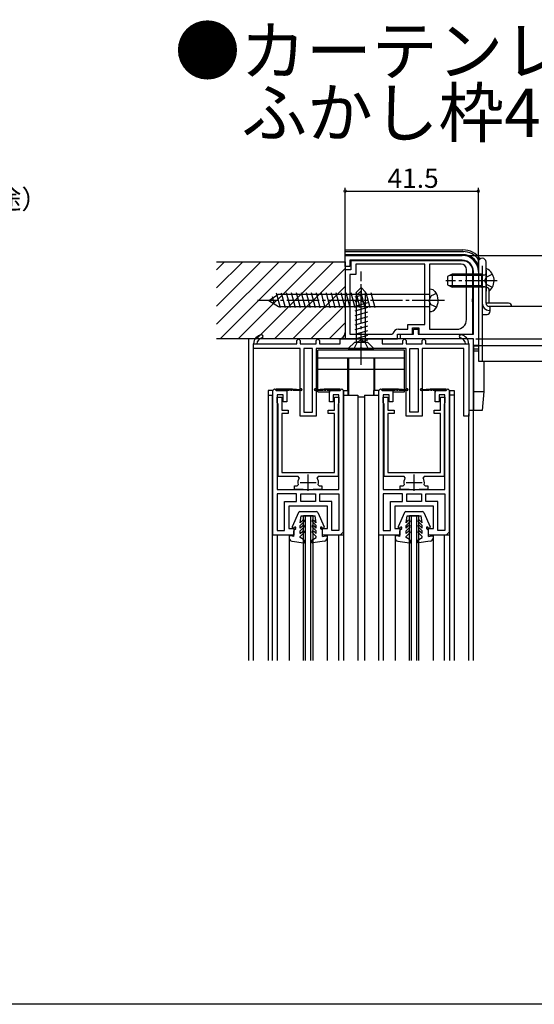
# Model space of a CAD drawing. Extents: x 0 to 990, y 0 to 1603.
# Drawn here: x 320 to 480, y 0 to 306 of the extents above; entities that cross this region are included whole.
import ezdxf

# ---------------------------------------------------------------- set-up
doc = ezdxf.new("R2010")
doc.units = 0
for name, pattern in [('YCENTER_1', [13, 10, -1, 1, -1]), ('YHIDDEN_1', [4, 3, -1]), ('ペン１実線', [0])]:
    doc.linetypes.add(name, pattern=pattern)
for name, color, linetype in [('USER1', 3, 'CONTINUOUS'), ('YKK_11', 7, 'CONTINUOUS'), ('YKK_12', 2, 'CONTINUOUS'), ('YKK_13', 4, 'CONTINUOUS'), ('YKK_D', 6, 'CONTINUOUS'), ('YKK_ZWAK', 7, 'CONTINUOUS'), ('YSS_K', 3, 'CONTINUOUS')]:
    doc.layers.add(name, color=color, linetype=linetype)
doc.styles.get("Standard").update_dxf_attribs({"font": 'txt', "bigfont": 'BIGFONT'})

msp = doc.modelspace()

# ---------------------------------------------------------------- linework, layer by layer
at = {"layer": 'YKK_11', "color": 0, "linetype": 'ByBlock', "lineweight": -2}
for p, q in [((421.12, 232.96), (457.62, 232.96)), ((421.12, 229.46), (421.12, 232.96)), ((457.62, 231.46), (422.62, 231.46)), ((422.62, 231.46), (422.62, 229.46)), ((457.62, 231.26), (422.92, 231.26)), ((422.92, 231.26), (422.92, 228.46)), ((445.92, 230.26), (424.42, 230.26)), ((424.42, 230.26), (424.42, 226.96)), ((445.92, 230.26), (424.42, 230.26)), ((445.92, 211.46), (445.92, 230.26)), ((447.42, 230.26), (447.42, 209.96)), ((457.22, 230.26), (447.42, 230.26)), ((447.42, 230.26), (447.42, 209.96)), ((422.62, 229.46), (421.12, 229.46)), ((422.92, 228.46), (421.12, 228.46)), ((421.12, 228.46), (421.12, 219.63)), ((424.42, 226.96), (422.62, 226.96)), ((422.62, 226.96), (422.62, 208.46)), ((458.92, 212.96), (458.92, 228.56)), ((460.92, 219.63), (460.92, 227.96)), ((461.12, 208.46), (461.12, 227.96)), ((462.62, 227.96), (462.62, 204.96)), ((421.12, 219.63), (421.27, 219.44)), ((421.27, 218.48), (421.12, 218.29)), ((421.12, 218.29), (421.12, 206.96)), ((421.27, 219.44), (421.27, 218.48)), ((460.78, 219.44), (460.92, 219.63)), ((460.78, 218.48), (460.78, 219.44)), ((460.92, 218.29), (460.78, 218.48)), ((460.92, 208.46), (460.92, 218.29)), ((440.62, 209.96), (440.62, 211.46)), ((440.62, 211.46), (445.92, 211.46)), ((422.62, 208.46), (435.71, 208.46)), ((435.71, 208.46), (436, 208.67)), ((437.42, 206.96), (437.42, 208.46)), ((437.42, 208.46), (442.12, 208.46)), ((437.72, 209.96), (440.62, 209.96)), ((438.42, 206.96), (438.42, 208.46)), ((438.42, 208.46), (442.42, 208.46)), ((442.12, 208.46), (442.12, 210.46)), ((442.12, 210.46), (444.12, 210.46)), ((442.42, 208.46), (442.42, 209.96)), ((442.42, 209.96), (443.92, 209.96)), ((443.92, 209.96), (443.92, 208.46)), ((443.92, 208.46), (461.12, 208.46)), ((444.12, 210.46), (444.12, 208.46)), ((444.12, 208.46), (460.92, 208.46)), ((447.42, 209.96), (455.92, 209.96)), ((392.62, 203.96), (392.62, 205.46)), ((392.62, 205.46), (393.63, 205.46)), ((393.63, 205.46), (406.12, 205.46)), ((406.12, 206.46), (406.62, 206.96)), ((406.12, 205.46), (406.12, 206.46)), ((406.62, 206.96), (407.12, 206.46)), ((407.12, 206.46), (407.12, 205.46)), ((407.12, 205.46), (412.12, 205.46)), ((412.12, 206.46), (412.62, 206.96)), ((412.12, 205.46), (412.12, 206.46)), ((412.62, 206.96), (413.12, 206.46)), ((413.12, 206.46), (413.12, 205.46)), ((413.12, 205.46), (419.62, 205.46)), ((419.62, 205.46), (419.62, 206.96)), ((419.62, 206.96), (432.62, 206.96)), ((421.12, 206.96), (437.42, 206.96)), ((432.62, 206.96), (432.62, 205.46)), ((432.62, 205.46), (439.12, 205.46)), ((461.12, 206.96), (438.42, 206.96)), ((439.12, 206.46), (439.62, 206.96)), ((439.12, 205.46), (439.12, 206.46)), ((439.62, 206.96), (440.12, 206.46)), ((440.12, 206.46), (440.12, 205.46)), ((440.12, 205.46), (445.12, 205.46)), ((445.12, 206.46), (445.62, 206.96)), ((445.12, 205.46), (445.12, 206.46)), ((445.62, 206.96), (446.12, 206.46)), ((446.12, 206.46), (446.12, 205.46)), ((446.12, 205.46), (458.62, 205.46)), ((458.62, 205.46), (459.62, 205.46)), ((459.62, 205.46), (459.62, 182.96)), ((461.12, 204.96), (461.12, 206.96)), ((407.12, 203.96), (392.62, 203.96)), ((407.12, 182.96), (407.12, 203.96)), ((408.32, 203.96), (408.32, 184.16)), ((410.92, 203.96), (408.32, 203.96)), ((410.92, 184.16), (410.92, 203.96)), ((425.67, 203.96), (412.12, 203.96)), ((412.12, 203.96), (412.12, 182.96)), ((425.85, 204.08), (425.67, 203.96)), ((426.4, 204.08), (425.85, 204.08)), ((426.58, 203.96), (426.4, 204.08)), ((440.12, 203.96), (426.58, 203.96)), ((440.12, 182.96), (440.12, 203.96)), ((441.32, 184.16), (441.32, 203.96)), ((441.32, 203.96), (443.92, 203.96)), ((443.92, 203.96), (443.92, 184.16)), ((458.12, 203.96), (445.12, 203.96)), ((445.12, 203.96), (445.12, 182.96)), ((458.12, 182.96), (458.12, 203.96)), ((462.62, 204.96), (461.12, 204.96)), ((400.02, 187.16), (400.02, 188.86)), ((400.02, 188.86), (401.42, 188.86)), ((400.17, 186.9), (400.02, 187.16)), ((400.32, 186.64), (400.17, 186.9)), ((401.42, 188.86), (401.42, 184.86)), ((417.82, 184.86), (417.82, 188.86)), ((417.82, 188.86), (419.22, 188.86)), ((419.07, 186.9), (418.92, 186.64)), ((419.22, 187.16), (419.07, 186.9)), ((419.22, 188.86), (419.22, 187.16)), ((433.02, 187.16), (433.02, 188.86)), ((433.02, 188.86), (434.42, 188.86)), ((433.17, 186.9), (433.02, 187.16)), ((433.32, 186.64), (433.17, 186.9)), ((434.42, 188.86), (434.42, 184.86)), ((450.82, 184.86), (450.82, 188.86)), ((450.82, 188.86), (452.22, 188.86)), ((452.07, 186.9), (451.92, 186.64)), ((452.22, 187.16), (452.07, 186.9)), ((452.22, 188.86), (452.22, 187.16)), ((400.32, 164.16), (400.32, 186.64)), ((401.42, 184.86), (403.42, 184.86)), ((403.42, 184.86), (403.42, 183.76)), ((408.32, 184.16), (410.92, 184.16)), ((415.82, 183.76), (415.82, 184.86)), ((415.82, 184.86), (417.82, 184.86)), ((418.92, 186.64), (418.92, 164.16)), ((433.32, 164.16), (433.32, 186.64)), ((434.42, 184.86), (436.42, 184.86)), ((436.42, 184.86), (436.42, 183.76)), ((443.92, 184.16), (441.32, 184.16)), ((448.82, 183.76), (448.82, 184.86)), ((448.82, 184.86), (450.82, 184.86)), ((451.92, 186.64), (451.92, 164.16)), ((403.42, 183.76), (401.42, 183.76)), ((401.42, 183.76), (401.42, 165.46)), ((412.12, 182.96), (407.12, 182.96)), ((417.82, 183.76), (415.82, 183.76)), ((417.82, 165.46), (417.82, 183.76)), ((436.42, 183.76), (434.42, 183.76)), ((434.42, 183.76), (434.42, 165.46)), ((445.12, 182.96), (440.12, 182.96)), ((450.82, 183.76), (448.82, 183.76)), ((450.82, 165.46), (450.82, 183.76)), ((459.62, 182.96), (458.12, 182.96)), ((401.42, 165.46), (417.82, 165.46)), ((434.42, 165.46), (450.82, 165.46)), ((406.51, 164.16), (400.32, 164.16)), ((406.78, 163.72), (406.51, 164.16)), ((412.74, 164.16), (412.47, 163.72)), ((418.92, 164.16), (412.74, 164.16)), ((439.51, 164.16), (433.32, 164.16)), ((439.78, 163.72), (439.51, 164.16)), ((445.74, 164.16), (445.47, 163.72)), ((451.92, 164.16), (445.74, 164.16)), ((405.32, 160.16), (405.32, 161.26)), ((405.32, 161.26), (406.2, 161.26)), ((408.07, 160.16), (405.32, 160.16)), ((406.2, 161.26), (406.49, 161.62)), ((413.92, 160.16), (411.17, 160.16)), ((412.76, 161.62), (413.05, 161.26)), ((413.05, 161.26), (413.92, 161.26)), ((413.92, 161.26), (413.92, 160.16)), ((438.32, 160.16), (438.32, 161.26)), ((438.32, 161.26), (439.2, 161.26)), ((441.07, 160.16), (438.32, 160.16)), ((439.2, 161.26), (439.49, 161.62)), ((446.92, 160.16), (444.17, 160.16)), ((445.76, 161.62), (446.05, 161.26)), ((446.05, 161.26), (446.92, 161.26)), ((446.92, 161.26), (446.92, 160.16)), ((400.02, 158.76), (400.02, 147.36)), ((405.97, 158.76), (400.02, 158.76)), ((400.02, 158.76), (400.02, 147.36)), ((402.22, 147.36), (402.22, 156.36)), ((402.22, 156.36), (405.97, 156.36)), ((405.97, 156.36), (405.97, 158.76)), ((407.37, 156.36), (407.37, 158.76)), ((407.37, 158.76), (409.62, 158.76)), ((409.62, 156.36), (407.37, 156.36)), ((409.62, 158.76), (411.87, 158.76)), ((411.87, 156.36), (409.62, 156.36)), ((411.87, 156.36), (409.62, 156.36)), ((411.87, 158.76), (411.87, 156.36)), ((413.27, 156.36), (413.27, 158.76)), ((413.27, 158.76), (419.22, 158.76)), ((417.02, 156.36), (413.27, 156.36)), ((417.02, 147.36), (417.02, 156.36)), ((419.22, 158.76), (419.22, 147.36)), ((419.22, 158.76), (419.22, 147.36)), ((433.02, 158.76), (433.02, 147.36)), ((438.97, 158.76), (433.02, 158.76)), ((433.02, 158.76), (433.02, 147.36)), ((435.22, 147.36), (435.22, 156.36)), ((435.22, 156.36), (438.97, 156.36)), ((438.97, 156.36), (438.97, 158.76)), ((440.37, 156.36), (440.37, 158.76)), ((440.37, 158.76), (442.62, 158.76)), ((442.62, 156.36), (440.37, 156.36)), ((442.62, 158.76), (444.87, 158.76)), ((444.87, 156.36), (442.62, 156.36)), ((444.87, 156.36), (442.62, 156.36)), ((444.87, 158.76), (444.87, 156.36)), ((446.27, 156.36), (446.27, 158.76)), ((446.27, 158.76), (452.22, 158.76)), ((450.02, 156.36), (446.27, 156.36)), ((450.02, 147.36), (450.02, 156.36)), ((452.22, 158.76), (452.22, 147.36)), ((452.22, 158.76), (452.22, 147.36)), ((400.02, 147.36), (402.22, 147.36)), ((419.22, 147.36), (417.02, 147.36)), ((433.02, 147.36), (435.22, 147.36)), ((452.22, 147.36), (450.02, 147.36))]:
    msp.add_line(p, q, dxfattribs=at)
at = {"layer": 'YKK_11', "color": 0, "linetype": 'ByBlock', "lineweight": 30}
for p, q in [((398.62, 190.96), (399.12, 191.46)), ((398.62, 190.96), (399.12, 191.46)), ((398.62, 145.96), (398.62, 190.96)), ((398.62, 145.96), (398.62, 190.96)), ((399.12, 191.46), (399.62, 190.96)), ((399.12, 191.46), (399.62, 190.96)), ((399.62, 191.46), (404.72, 191.46)), ((399.62, 190.96), (399.62, 191.46)), ((399.62, 191.46), (404.72, 191.46)), ((399.62, 190.96), (403.02, 190.96)), ((402.92, 190.96), (399.62, 190.96)), ((399.62, 190.96), (403.02, 190.96)), ((403.02, 190.96), (403.02, 190.36)), ((403.02, 190.96), (403.02, 187.36)), ((403.72, 190.96), (403.32, 190.96)), ((404.52, 190.96), (404.12, 190.96)), ((404.72, 191.46), (407.23, 191.26)), ((407.47, 190.96), (404.92, 190.96)), ((414.32, 190.96), (411.77, 190.96)), ((412.02, 191.26), (414.62, 191.46)), ((414.62, 191.46), (419.62, 191.46)), ((415.12, 190.96), (414.72, 190.96)), ((415.92, 190.96), (415.52, 190.96)), ((419.62, 191.46), (416.22, 190.96)), ((419.62, 190.96), (416.22, 190.96)), ((416.22, 190.96), (416.22, 190.36)), ((416.22, 187.36), (416.22, 190.96)), ((416.22, 190.96), (419.62, 190.96)), ((419.62, 190.96), (416.32, 190.96)), ((419.62, 190.96), (416.32, 190.96)), ((420.12, 191.46), (419.62, 190.96)), ((419.62, 190.96), (420.12, 191.46)), ((420.62, 190.96), (420.12, 191.46)), ((420.62, 146.96), (420.62, 190.96)), ((420.62, 190.96), (420.62, 145.96)), ((431.62, 190.96), (432.12, 191.46)), ((431.62, 190.96), (432.12, 191.46)), ((431.62, 145.96), (431.62, 190.96)), ((431.62, 145.96), (431.62, 190.96)), ((432.12, 191.46), (432.62, 190.96)), ((432.12, 191.46), (432.62, 190.96)), ((432.62, 191.46), (437.72, 191.46)), ((432.62, 190.96), (432.62, 191.46)), ((432.62, 191.46), (437.72, 191.46)), ((432.62, 190.96), (436.02, 190.96)), ((435.92, 190.96), (432.62, 190.96)), ((432.62, 190.96), (436.02, 190.96)), ((436.02, 190.96), (436.02, 190.36)), ((436.02, 190.96), (436.02, 187.36)), ((436.72, 190.96), (436.32, 190.96)), ((437.52, 190.96), (437.12, 190.96)), ((437.72, 191.46), (440.23, 191.26)), ((440.47, 190.96), (437.92, 190.96)), ((447.32, 190.96), (444.77, 190.96)), ((445.02, 191.26), (447.62, 191.46)), ((447.62, 191.46), (452.62, 191.46)), ((448.12, 190.96), (447.72, 190.96)), ((448.92, 190.96), (448.52, 190.96)), ((452.62, 191.46), (449.22, 190.96)), ((452.62, 190.96), (449.22, 190.96)), ((449.22, 190.96), (449.22, 190.36)), ((449.22, 187.36), (449.22, 190.96)), ((449.22, 190.96), (452.62, 190.96)), ((452.62, 190.96), (449.32, 190.96)), ((452.62, 190.96), (449.32, 190.96)), ((453.12, 191.46), (452.62, 190.96)), ((452.62, 190.96), (453.12, 191.46)), ((453.62, 190.96), (453.12, 191.46)), ((453.62, 146.96), (453.62, 190.96)), ((453.62, 190.96), (453.62, 145.96)), ((401.82, 189.56), (400.02, 189.56)), ((400.02, 189.56), (400.02, 160.16)), ((401.82, 187.36), (401.82, 189.56)), ((403.02, 187.36), (401.82, 187.36)), ((417.42, 187.36), (416.22, 187.36)), ((419.22, 189.56), (417.42, 189.56)), ((417.42, 189.56), (417.42, 187.36)), ((419.22, 160.16), (419.22, 189.56)), ((434.82, 189.56), (433.02, 189.56)), ((433.02, 189.56), (433.02, 160.16)), ((434.82, 187.36), (434.82, 189.56)), ((436.02, 187.36), (434.82, 187.36)), ((450.42, 187.36), (449.22, 187.36)), ((452.22, 189.56), (450.42, 189.56)), ((450.42, 189.56), (450.42, 187.36)), ((452.22, 160.16), (452.22, 189.56)), ((400.02, 160.16), (409.62, 160.16)), ((409.62, 160.16), (419.22, 160.16)), ((433.02, 160.16), (442.62, 160.16)), ((442.62, 160.16), (452.22, 160.16)), ((409.62, 154.96), (403.62, 154.96)), ((403.62, 154.96), (403.62, 147.96)), ((415.62, 154.96), (409.62, 154.96)), ((415.62, 147.96), (415.62, 154.96)), ((442.62, 154.96), (436.62, 154.96)), ((436.62, 154.96), (436.62, 147.96)), ((448.62, 154.96), (442.62, 154.96)), ((448.62, 147.96), (448.62, 154.96)), ((403.62, 147.96), (405.12, 147.96)), ((405.12, 147.96), (405.12, 145.96)), ((414.12, 145.96), (414.12, 147.96)), ((414.12, 147.96), (415.62, 147.96)), ((436.62, 147.96), (438.12, 147.96)), ((438.12, 147.96), (438.12, 145.96)), ((447.12, 145.96), (447.12, 147.96)), ((447.12, 147.96), (448.62, 147.96)), ((405.12, 145.96), (398.62, 145.96)), ((405.12, 145.96), (398.62, 145.96)), ((405.12, 146.56), (405.12, 145.96)), ((414.12, 145.96), (414.12, 146.56)), ((419.62, 145.96), (414.12, 145.96)), ((420.62, 145.96), (414.12, 145.96)), ((420.62, 146.96), (419.62, 145.96)), ((438.12, 145.96), (431.62, 145.96)), ((438.12, 145.96), (431.62, 145.96)), ((438.12, 146.56), (438.12, 145.96)), ((447.12, 145.96), (447.12, 146.56)), ((452.62, 145.96), (447.12, 145.96)), ((453.62, 145.96), (447.12, 145.96)), ((453.62, 146.96), (452.62, 145.96))]:
    msp.add_line(p, q, dxfattribs=at)
at = {"layer": 'YKK_11', "color": 2}
for p, q in [((409.62, 159.76), (409.62, 164.76)), ((442.62, 159.76), (442.62, 164.76)), ((407.12, 162.26), (412.12, 162.26)), ((440.12, 162.26), (445.12, 162.26))]:
    msp.add_line(p, q, dxfattribs=at)
at = {"layer": 'YKK_11', "color": 0, "linetype": 'ByBlock', "lineweight": -2}
for centre, radius, start, end in [((457.62, 227.96), 5, 360, 90), ((457.22, 228.56), 1.7, 0, 90), ((457.62, 227.96), 3.5, 360, 89.9999), ((457.62, 227.96), 3.3, 0, 90), ((455.92, 212.96), 3, 270, 360), ((437.72, 208.16), 1.8, 90, 163.3985), ((395.62, 205.31), 3, 101.4489, 177.1292), ((395.62, 205.31), 2, 101.4489, 175.6914), ((395.12, 207.76), 0.5, 281.4489, 101.4489), ((457.12, 207.76), 0.5, 78.5511, 258.5511), ((456.63, 205.31), 2, 4.3085, 78.5511), ((456.63, 205.31), 3, 2.8709, 78.5511), ((409.62, 162.26), 3.2, 152.7971, 191.537), ((409.62, 162.26), 3.2, 348.463, 27.2029), ((442.62, 162.26), 3.2, 152.7971, 191.537), ((442.62, 162.26), 3.2, 348.463, 27.2029)]:
    msp.add_arc(centre, radius, start, end, dxfattribs=at)
at = {"layer": 'YKK_11', "color": 0, "linetype": 'ByBlock', "lineweight": 30}
for centre, radius, start, end in [((403.12, 190.96), 0.2, 360, 180), ((403.92, 190.96), 0.2, 360, 180), ((404.72, 190.96), 0.2, 360, 180), ((407.47, 191.21), 0.25, 270, 168.463), ((411.77, 191.21), 0.25, 11.537, 270), ((414.52, 190.96), 0.2, 360, 180), ((415.32, 190.96), 0.2, 360, 180), ((416.12, 190.96), 0.2, 360, 180), ((436.12, 190.96), 0.2, 360, 180), ((436.92, 190.96), 0.2, 360, 180), ((437.72, 190.96), 0.2, 360, 180), ((440.47, 191.21), 0.25, 270, 168.463), ((444.77, 191.21), 0.25, 11.537, 270), ((447.52, 190.96), 0.2, 360, 180), ((448.32, 190.96), 0.2, 360, 180), ((449.12, 190.96), 0.2, 360, 180)]:
    msp.add_arc(centre, radius, start, end, dxfattribs=at)
at = {"layer": 'YKK_12', "linetype": 'Continuous'}
for p, q in [((391.12, 106.96), (391.12, 206.96)), ((461.12, 206.96), (391.12, 206.96)), ((461.12, 106.96), (461.12, 206.96)), ((392.62, 106.96), (392.62, 203.96)), ((397.13, 189.46), (397.13, 106.96)), ((397.13, 189.46), (398.62, 189.46)), ((398.52, 106.96), (398.52, 189.46)), ((420.62, 189.46), (425.13, 189.46)), ((420.72, 106.96), (420.72, 189.46)), ((425.13, 189.46), (425.13, 106.96)), ((427.12, 189.46), (431.62, 189.46)), ((427.12, 189.46), (427.12, 106.96)), ((431.52, 189.46), (431.52, 106.96)), ((455.12, 189.46), (453.62, 189.46)), ((453.72, 106.96), (453.72, 189.46)), ((455.12, 189.46), (455.12, 106.96)), ((459.62, 106.96), (459.62, 183.71)), ((408.13, 106.96), (408.13, 151.96)), ((411.13, 151.96), (408.13, 151.96)), ((408.83, 106.96), (408.83, 151.96)), ((410.43, 106.96), (410.43, 151.96)), ((411.13, 106.96), (411.13, 151.96)), ((441.13, 106.96), (441.13, 151.96)), ((444.13, 151.96), (441.13, 151.96)), ((441.83, 106.96), (441.83, 151.96)), ((443.43, 106.96), (443.43, 151.96)), ((444.13, 106.96), (444.13, 151.96)), ((400.12, 106.96), (400.12, 145.96)), ((403.72, 145.96), (403.72, 106.96)), ((415.52, 145.96), (415.52, 106.96)), ((419.12, 106.96), (419.12, 145.96)), ((433.12, 106.96), (433.12, 145.96)), ((436.72, 145.96), (436.72, 106.96)), ((448.52, 145.96), (448.52, 106.96)), ((452.12, 106.96), (452.12, 145.96))]:
    msp.add_line(p, q, dxfattribs=at)
at = {"layer": 'YKK_13', "linetype": 'Continuous'}
for p, q in [((421.12, 232.96), (421.12, 234.66)), ((421.12, 234.66), (457.82, 234.66)), ((421.12, 234.13), (458.07, 234.13)), ((457.82, 233.16), (421.12, 233.16)), ((462.62, 230.86), (462.62, 200.06)), ((465.02, 218.06), (465.02, 230.86)), ((454.42, 227.06), (453.02, 226.36)), ((463.62, 226.68), (453.67, 226.68)), ((463.62, 227.06), (454.42, 227.06)), ((454.42, 227.06), (454.42, 223.06)), ((463.62, 227.06), (463.62, 223.06)), ((463.62, 227.06), (464.44, 226.91)), ((463.62, 226.68), (464.64, 226.92)), ((463.82, 229.66), (463.82, 200.06)), ((465.02, 221.46), (465.02, 228.65)), ((453.02, 226.36), (453.02, 223.76)), ((453.02, 223.76), (454.42, 223.06)), ((397.42, 218.96), (400.37, 220.86)), ((400.99, 216.66), (399.78, 221.17)), ((400.37, 220.86), (447.42, 220.86)), ((402.54, 216.66), (401.33, 221.17)), ((404.09, 216.66), (402.86, 221.26)), ((405.64, 216.66), (404.41, 221.26)), ((407.2, 216.66), (405.97, 221.26)), ((408.75, 216.66), (407.52, 221.26)), ((410.3, 216.66), (409.07, 221.26)), ((411.86, 216.66), (410.62, 221.26)), ((413.41, 216.66), (412.18, 221.26)), ((414.96, 216.66), (413.73, 221.26)), ((416.52, 216.66), (415.28, 221.26)), ((418.07, 216.66), (416.84, 221.26)), ((419.62, 216.66), (418.39, 221.26)), ((421.17, 216.66), (419.94, 221.26)), ((422.73, 216.66), (421.49, 221.26)), ((424.28, 216.66), (423.05, 221.26)), ((425.83, 216.66), (424.6, 221.26)), ((424.72, 221.56), (426.12, 222.96)), ((424.72, 220.56), (426.12, 221.96)), ((424.72, 205.96), (424.72, 221.56)), ((426.12, 222.96), (426.12, 219.49)), ((427.52, 221.56), (426.12, 222.96)), ((427.39, 216.66), (426.15, 221.26)), ((427.52, 205.96), (427.52, 221.56)), ((428.94, 216.66), (427.71, 221.26)), ((430.49, 216.66), (429.26, 221.26)), ((447.42, 222.46), (447.42, 215.46)), ((463.62, 223.44), (453.67, 223.44)), ((463.62, 223.06), (454.42, 223.06)), ((463.62, 223.44), (464.64, 223.2)), ((463.62, 223.06), (464.44, 223.2)), ((466.02, 218.06), (466.02, 222.06)), ((397.42, 218.96), (400.37, 217.06)), ((399.17, 217.64), (398.53, 220.01)), ((426.19, 219.08), (424.12, 218.52)), ((428.12, 218.15), (424.12, 217.07)), ((426.12, 220.51), (424.14, 219.98)), ((427.46, 218.16), (427.52, 218.16)), ((472.02, 218.06), (465.02, 218.06)), ((400.37, 217.06), (447.42, 217.06)), ((428.12, 216.7), (424.12, 215.63)), ((428.12, 215.25), (424.12, 214.18)), ((463.82, 214.56), (465.32, 214.56)), ((556.37, 217.06), (466.02, 217.06)), ((466.32, 215.86), (466.02, 215.86)), ((466.32, 215.56), (466.32, 217.06)), ((428.12, 213.8), (424.12, 212.73)), ((428.12, 212.35), (424.12, 211.28)), ((428.12, 210.9), (424.12, 209.83)), ((428.12, 209.45), (424.12, 208.38)), ((422.12, 203.96), (424.12, 205.96)), ((428.12, 208), (424.12, 206.93)), ((424.12, 205.96), (428.12, 205.96)), ((424.72, 205.96), (427.52, 205.96)), ((428.12, 206.55), (425.91, 205.96)), ((430.12, 203.96), (428.12, 205.96)), ((462.62, 206.96), (462.82, 206.96)), ((439.62, 203.46), (412.62, 203.46)), ((412.62, 190.46), (412.62, 203.46)), ((422.12, 203.96), (430.12, 203.96)), ((439.62, 190.46), (439.62, 203.46)), ((461.12, 204.76), (461.12, 184.66)), ((462.62, 204.76), (461.12, 204.76)), ((462.62, 203.78), (461.12, 203.78)), ((461.12, 203.26), (462.62, 203.26)), ((439.62, 200.96), (412.62, 200.96)), ((421.92, 200.96), (421.92, 190.96)), ((422.22, 200.96), (422.22, 189.46)), ((430.02, 200.96), (430.02, 189.46)), ((430.32, 200.96), (430.32, 190.96)), ((462.62, 200.06), (489.57, 200.06)), ((464.32, 200.06), (464.32, 190.66)), ((421.92, 197.46), (412.62, 197.46)), ((430.02, 197.46), (422.22, 197.46)), ((439.62, 197.46), (430.32, 197.46)), ((397.13, 190.96), (397.13, 189.46)), ((398.62, 190.96), (397.13, 190.96)), ((412.62, 190.46), (416.22, 190.46)), ((420.62, 190.96), (422.12, 190.96)), ((422.12, 189.46), (422.12, 190.96)), ((430.12, 189.46), (430.12, 190.96)), ((431.62, 190.96), (430.12, 190.96)), ((436.02, 190.46), (439.62, 190.46)), ((453.62, 190.96), (455.12, 190.96)), ((455.12, 190.96), (455.12, 189.46)), ((461.12, 190.66), (464.32, 190.66)), ((464.32, 190.66), (463.8, 184.66)), ((425.13, 188.96), (427.12, 188.96)), ((463.8, 184.66), (459.62, 184.66))]:
    msp.add_line(p, q, dxfattribs=at)
at = {"layer": 'YKK_13', "linetype": 'YCENTER_1'}
for p, q in [((426.12, 198.96), (426.12, 227.96)), ((468.52, 225.06), (452.54, 225.06)), ((452.03, 218.96), (393.89, 218.96))]:
    msp.add_line(p, q, dxfattribs=at)
at = {"layer": 'YKK_13', "linetype": 'ペン１実線'}
msp.add_line((465.02, 228.31), (465.02, 221.81), dxfattribs=at)
at = {"layer": 'YKK_13', "linetype": 'YHIDDEN_1'}
for p, q in [((466.99, 227.11), (465.18, 226.2)), ((464.57, 225.06), (465.18, 226.2)), ((464.57, 225.06), (465.18, 223.91)), ((466.99, 223.01), (465.18, 223.91)), ((449.56, 221.11), (447.96, 220.33)), ((447.96, 220.33), (447.24, 218.96)), ((447.96, 217.59), (447.24, 218.96)), ((449.56, 216.81), (447.96, 217.59)), ((423.92, 203.96), (424.97, 206.11)), ((424.97, 206.11), (426.12, 206.72)), ((427.27, 206.11), (426.12, 206.72)), ((428.32, 203.96), (427.27, 206.11))]:
    msp.add_line(p, q, dxfattribs=at)
at = {"layer": 'YKK_13'}
for p, q in [((407.05, 153.26), (412.2, 153.26)), ((440.05, 153.26), (445.2, 153.26)), ((406.59, 152.96), (404.65, 148.48)), ((407.12, 149.81), (407.42, 151.96)), ((407.12, 149.81), (407.91, 150.6)), ((407.12, 148.96), (408.34, 150.17)), ((407.42, 151.96), (411.82, 151.96)), ((412.12, 148.96), (410.91, 150.17)), ((412.12, 149.81), (411.34, 150.6)), ((412.12, 149.81), (411.82, 151.96)), ((412.65, 152.96), (414.6, 148.48)), ((439.59, 152.96), (437.65, 148.48)), ((440.12, 149.81), (440.42, 151.96)), ((440.12, 149.81), (440.91, 150.6)), ((440.12, 148.96), (441.34, 150.17)), ((440.42, 151.96), (444.82, 151.96)), ((445.12, 148.96), (443.91, 150.17)), ((445.12, 149.81), (444.34, 150.6)), ((445.12, 149.81), (444.82, 151.96)), ((445.65, 152.96), (447.6, 148.48)), ((405.12, 145.56), (405.12, 147.23)), ((405.14, 148.15), (405.36, 148.37)), ((405.21, 147.45), (405.74, 147.98)), ((407.12, 148.11), (407.12, 148.96)), ((407.12, 148.11), (407.91, 148.9)), ((407.12, 147.26), (408.34, 148.47)), ((407.12, 146.41), (407.12, 147.26)), ((407.12, 146.41), (407.91, 147.2)), ((412.12, 147.26), (410.91, 148.47)), ((412.12, 148.11), (411.34, 148.9)), ((412.12, 146.41), (411.34, 147.2)), ((412.12, 148.11), (412.12, 148.96)), ((412.12, 146.41), (412.12, 147.26)), ((414.04, 147.45), (413.5, 147.98)), ((414.11, 148.15), (413.89, 148.37)), ((414.12, 145.56), (414.12, 147.23)), ((438.12, 145.56), (438.12, 147.23)), ((438.14, 148.15), (438.36, 148.37)), ((438.21, 147.45), (438.74, 147.98)), ((440.12, 148.11), (440.12, 148.96)), ((440.12, 148.11), (440.91, 148.9)), ((440.12, 147.26), (441.34, 148.47)), ((440.12, 146.41), (440.12, 147.26)), ((440.12, 146.41), (440.91, 147.2)), ((445.12, 147.26), (443.91, 148.47)), ((445.12, 148.11), (444.34, 148.9)), ((445.12, 146.41), (444.34, 147.2)), ((445.12, 148.11), (445.12, 148.96)), ((445.12, 146.41), (445.12, 147.26)), ((447.04, 147.45), (446.5, 147.98)), ((447.11, 148.15), (446.89, 148.37)), ((447.12, 145.56), (447.12, 147.23)), ((403.72, 145.46), (403.72, 145.03)), ((405.12, 145.56), (404.08, 145.75)), ((404.59, 144.04), (408.18, 143.56)), ((407.12, 145.56), (408.34, 146.77)), ((407.12, 145.16), (407.12, 145.56)), ((408.17, 144.56), (407.12, 145.16)), ((408.48, 144.01), (408.17, 144.56)), ((410.76, 144.01), (411.08, 144.56)), ((412.12, 145.56), (410.91, 146.77)), ((414.66, 144.04), (411.06, 143.56)), ((411.08, 144.56), (412.12, 145.16)), ((412.12, 145.16), (412.12, 145.56)), ((414.12, 145.56), (415.17, 145.75)), ((415.52, 145.46), (415.52, 145.03)), ((436.72, 145.46), (436.72, 145.03)), ((438.12, 145.56), (437.08, 145.75)), ((437.59, 144.04), (441.18, 143.56)), ((440.12, 145.56), (441.34, 146.77)), ((440.12, 145.16), (440.12, 145.56)), ((441.17, 144.56), (440.12, 145.16)), ((441.48, 144.01), (441.17, 144.56)), ((443.76, 144.01), (444.08, 144.56)), ((445.12, 145.56), (443.91, 146.77)), ((447.66, 144.04), (444.06, 143.56)), ((444.08, 144.56), (445.12, 145.16)), ((445.12, 145.16), (445.12, 145.56)), ((447.12, 145.56), (448.17, 145.75)), ((448.52, 145.46), (448.52, 145.03))]:
    msp.add_line(p, q, dxfattribs=at)
at = {"layer": 'YKK_13', "linetype": 'Continuous'}
for centre, radius, start, end in [((457.82, 228.16), 6.5, 34.7291, 90), ((457.82, 228.16), 5.98, 33.731, 90), ((457.82, 228.16), 5, 16.2599, 90), ((463.82, 230.86), 1.2, 0, 180), ((464.52, 227.41), 0.5, 259.909, 0), ((465.18, 228.65), 0.154, 62.719, 180), ((463.32, 225.06), 4.2, 310.0052, 62.719), ((447.44, 220.16), 2.3, 33.4033, 90.4619), ((445.72, 218.96), 4.4, 323.9609, 38.0678), ((464.52, 222.71), 0.5, 0, 100.091), ((465.02, 222.06), 1, 0, 90), ((427.46, 219.49), 1.33, 180, 270), ((466.02, 218.06), 2.2, 180, 270), ((466.02, 218.06), 1, 180, 270), ((472.02, 217.06), 1, 0, 90), ((447.44, 217.76), 2.3, 269.2526, 326.5967), ((465.32, 215.56), 1, 270, 0)]:
    msp.add_arc(centre, radius, start, end, dxfattribs=at)
at = {"layer": 'YKK_13'}
for centre, radius, start, end in [((407.05, 152.76), 0.5, 90, 156.5348), ((412.2, 152.76), 0.5, 23.4652, 90), ((440.05, 152.76), 0.5, 90, 156.5348), ((445.2, 152.76), 0.5, 23.4652, 90), ((408.12, 150.38), 0.3, 315, 135), ((411.12, 150.38), 0.3, 45, 225), ((441.12, 150.38), 0.3, 315, 135), ((444.12, 150.38), 0.3, 45, 225), ((404.92, 148.36), 0.3, 156.5348, 315), ((405.42, 147.23), 0.3, 135, 180), ((405.55, 148.17), 0.274, 315, 135), ((408.12, 148.68), 0.3, 315, 135), ((408.12, 146.98), 0.3, 315, 135), ((411.12, 148.68), 0.3, 45, 225), ((411.12, 146.98), 0.3, 45, 225), ((413.7, 148.17), 0.274, 45, 225), ((413.82, 147.23), 0.3, 0, 45), ((414.32, 148.36), 0.3, 225, 23.4652), ((437.92, 148.36), 0.3, 156.5348, 315), ((438.42, 147.23), 0.3, 135, 180), ((438.55, 148.17), 0.274, 315, 135), ((441.12, 148.68), 0.3, 315, 135), ((441.12, 146.98), 0.3, 315, 135), ((444.12, 148.68), 0.3, 45, 225), ((444.12, 146.98), 0.3, 45, 225), ((446.7, 148.17), 0.274, 45, 225), ((446.82, 147.23), 0.3, 0, 45), ((447.32, 148.36), 0.3, 225, 23.4652), ((404.02, 145.46), 0.3, 79.4345, 180), ((404.72, 145.03), 1, 180, 262.3719), ((408.22, 143.86), 0.3, 262.3719, 30), ((411.02, 143.86), 0.3, 150, 277.6281), ((414.52, 145.03), 1, 277.6281, 360), ((415.22, 145.46), 0.3, 0, 100.5655), ((437.02, 145.46), 0.3, 79.4345, 180), ((437.72, 145.03), 1, 180, 262.3719), ((441.22, 143.86), 0.3, 262.3719, 30), ((444.02, 143.86), 0.3, 150, 277.6281), ((447.52, 145.03), 1, 277.6281, 360), ((448.22, 145.46), 0.3, 0, 100.5655)]:
    msp.add_arc(centre, radius, start, end, dxfattribs=at)
at = {"layer": 'YKK_D'}
for p, q in [((421.12, 233.46), (421.12, 253.96)), ((421.12, 252.96), (462.62, 252.96)), ((462.62, 228.96), (462.62, 253.96)), ((458.62, 232.96), (584.32, 232.96)), ((461.82, 206.96), (584.32, 206.96)), ((462.82, 206.96), (584.32, 206.96)), ((462.87, 204.96), (584.32, 204.96))]:
    msp.add_line(p, q, dxfattribs=at)
at = {"layer": 'YKK_D', "linetype": 'ByBlock', "const_width": 0.85}
for points in [[(421.23, 252.96, 1), (421.02, 252.96, 1)], [(462.52, 252.96, 1), (462.73, 252.96, 1)]]:
    msp.add_lwpolyline(points, format="xyb", close=True, dxfattribs=at)
at = {"layer": 'YKK_ZWAK'}
msp.add_line((990, 0), (0, 0), dxfattribs=at)
at = {"layer": 'YSS_K', "linetype": 'Continuous'}
for p, q in [((381.12, 211.54), (400.54, 230.96)), ((381.12, 217.2), (394.88, 230.96)), ((381.12, 222.86), (389.23, 230.96)), ((381.12, 228.51), (383.57, 230.96)), ((382.2, 206.96), (406.2, 230.96)), ((387.86, 206.96), (411.86, 230.96)), ((393.51, 206.96), (417.51, 230.96)), ((399.17, 206.96), (421.12, 228.91)), ((404.83, 206.96), (421.12, 223.26)), ((410.48, 206.96), (421.12, 217.6)), ((416.14, 206.96), (421.12, 211.94))]:
    msp.add_line(p, q, dxfattribs=at)
at = {"layer": 'YSS_K', "color": 0, "linetype": 'Continuous'}
for p, q in [((381.12, 230.96), (421.12, 230.96)), ((421.12, 230.96), (421.12, 208.96)), ((419.12, 206.96), (381.12, 206.96))]:
    msp.add_line(p, q, dxfattribs=at)
msp.add_arc((419.12, 208.96), 2, 270, 0, dxfattribs=at)

# ---------------------------------------------------------------- texts
at = {"layer": 'USER1'}
for s, p in [('●カーテンレール対応', (368.03, 289.08)), ('\u3000ふかし枠40取付時', (368.35, 269.8))]:
    msp.add_text(s, height=15, dxfattribs=at).set_placement(p)
at = {"layer": 'YKK_D'}
for s, p in [('41.5', (434.35, 253.96)), ('カーテンレール（別途）', (238.48, 247.42))]:
    msp.add_text(s, height=6, dxfattribs=at).set_placement(p)

doc.saveas('drawing.dxf')
